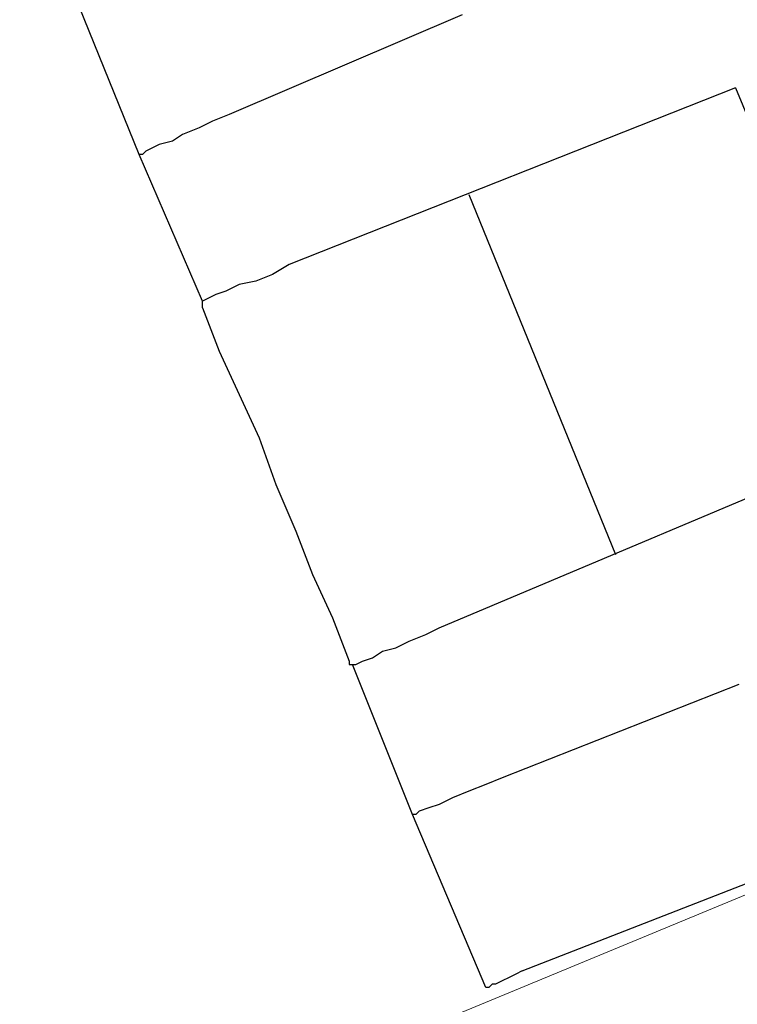
# Model space of a CAD drawing. Units: inches. Extents: x -5.2 to 5.1, y -3.9 to 4.
# Drawn here: x 2.9 to 3.2, y -0.2 to 0.2 of the extents above; entities that cross this region are included whole.
import ezdxf

# ---------------------------------------------------------------- set-up
doc = ezdxf.new("R2010")
doc.units = ezdxf.units.IN
doc.header["$MEASUREMENT"] = 0
doc.layers.add('Layer 1', color=7, linetype='Continuous')

msp = doc.modelspace()

# ---------------------------------------------------------------- linework, layer by layer
at = {"layer": 'Layer 1', "lineweight": 18}
for points in [[(3.15278, 0.375), (3.15278, 0.375), (2.20694, -0.01667), (2.20694, -0.01667)], [(3.33194, -0.05556), (3.33194, -0.05556), (2.38611, -0.44722), (2.38611, -0.44722)]]:
    msp.add_open_spline(points, degree=3, dxfattribs=at)
at = {"layer": 'Layer 1', "lineweight": 25}
for points in [[(2.91111, 0.18333), (2.91111, 0.18333), (2.88194, 0.25556), (2.88194, 0.25556)], [(3.04583, 0.24167), (3.04583, 0.24167), (2.94861, 0.2), (2.94861, 0.2)], [(3.15972, 0.21111), (3.15972, 0.21111), (2.97361, 0.1375), (2.97361, 0.1375)], [(3.15972, 0.21111), (3.15972, 0.21111), (3.22083, 0.06389), (3.22083, 0.06389)], [(2.9375, 0.12222), (2.9375, 0.12222), (2.91111, 0.18333), (2.91111, 0.18333)], [(3.04861, 0.16667), (3.04861, 0.16667), (3.10972, 0.01667), (3.10972, 0.01667)], [(3.03611, -0.01389), (3.03611, -0.01389), (3.22083, 0.06389), (3.22083, 0.06389)], [(3.025, -0.09167), (3.025, -0.09167), (3, -0.02917), (3, -0.02917)], [(3.16111, -0.0375), (3.16111, -0.0375), (3.0625, -0.07639), (3.0625, -0.07639)], [(3.05556, -0.16389), (3.05556, -0.16389), (3.025, -0.09167), (3.025, -0.09167)], [(3.07083, -0.15694), (3.07083, -0.15694), (3.19167, -0.10972), (3.19167, -0.10972)]]:
    msp.add_open_spline(points, degree=3, dxfattribs=at)
for points, knots in [([(2.94861, 0.2), (2.94861, 0.2), (2.94167, 0.19722), (2.94167, 0.19722), (2.94167, 0.19722), (2.94167, 0.19722), (2.93611, 0.19444), (2.93611, 0.19444), (2.93611, 0.19444), (2.93611, 0.19444), (2.92917, 0.19167), (2.92917, 0.19167), (2.92917, 0.19167), (2.92917, 0.19167), (2.925, 0.18889), (2.925, 0.18889), (2.925, 0.18889), (2.925, 0.18889), (2.91944, 0.1875), (2.91944, 0.1875), (2.91944, 0.1875), (2.91944, 0.1875), (2.91667, 0.18611), (2.91667, 0.18611), (2.91667, 0.18611), (2.91667, 0.18611), (2.91389, 0.18472), (2.91389, 0.18472), (2.91389, 0.18472), (2.91389, 0.18472), (2.9125, 0.18333), (2.9125, 0.18333), (2.9125, 0.18333), (2.9125, 0.18333), (2.91111, 0.18333), (2.91111, 0.18333)], [0, 0, 0, 0, 0.1, 0.1, 0.1, 0.1, 0.2, 0.2, 0.2, 0.2, 0.3, 0.3, 0.3, 0.3, 0.4, 0.4, 0.4, 0.4, 0.5, 0.5, 0.5, 0.5, 0.6, 0.6, 0.6, 0.6, 0.7, 0.7, 0.7, 0.7, 0.8, 0.8, 0.8, 0.8, 1, 1, 1, 1]), ([(2.97361, 0.1375), (2.97361, 0.1375), (2.96667, 0.13333), (2.96667, 0.13333), (2.96667, 0.13333), (2.96667, 0.13333), (2.95972, 0.13056), (2.95972, 0.13056), (2.95972, 0.13056), (2.95972, 0.13056), (2.95278, 0.12917), (2.95278, 0.12917), (2.95278, 0.12917), (2.95278, 0.12917), (2.94722, 0.12639), (2.94722, 0.12639), (2.94722, 0.12639), (2.94722, 0.12639), (2.94306, 0.125), (2.94306, 0.125), (2.94306, 0.125), (2.94306, 0.125), (2.94028, 0.12361), (2.94028, 0.12361), (2.94028, 0.12361), (2.94028, 0.12361), (2.9375, 0.12222), (2.9375, 0.12222)], [0, 0, 0, 0, 0.125, 0.125, 0.125, 0.125, 0.25, 0.25, 0.25, 0.25, 0.375, 0.375, 0.375, 0.375, 0.5, 0.5, 0.5, 0.5, 0.625, 0.625, 0.625, 0.625, 0.75, 0.75, 0.75, 0.75, 1, 1, 1, 1]), ([(2.9375, 0.11944), (2.9375, 0.11944), (2.9375, 0.11944), (2.9375, 0.11944), (2.9375, 0.11944), (2.9375, 0.11944), (2.9375, 0.12083), (2.9375, 0.12083), (2.9375, 0.12083), (2.9375, 0.12083), (2.9375, 0.12222), (2.9375, 0.12222)], [0, 0, 0, 0, 0.25, 0.25, 0.25, 0.25, 0.5, 0.5, 0.5, 0.5, 1, 1, 1, 1]), ([(2.9375, 0.11944), (2.9375, 0.11944), (2.94444, 0.10139), (2.94444, 0.10139), (2.94444, 0.10139), (2.94444, 0.10139), (2.95278, 0.08333), (2.95278, 0.08333), (2.95278, 0.08333), (2.95278, 0.08333), (2.96111, 0.06528), (2.96111, 0.06528), (2.96111, 0.06528), (2.96111, 0.06528), (2.96806, 0.04583), (2.96806, 0.04583), (2.96806, 0.04583), (2.96806, 0.04583), (2.97639, 0.02639), (2.97639, 0.02639), (2.97639, 0.02639), (2.97639, 0.02639), (2.98333, 0.00833), (2.98333, 0.00833), (2.98333, 0.00833), (2.98333, 0.00833), (2.99167, -0.00972), (2.99167, -0.00972), (2.99167, -0.00972), (2.99167, -0.00972), (2.99861, -0.02778), (2.99861, -0.02778)], [0, 0, 0, 0, 0.111111, 0.111111, 0.111111, 0.111111, 0.222222, 0.222222, 0.222222, 0.222222, 0.333333, 0.333333, 0.333333, 0.333333, 0.444444, 0.444444, 0.444444, 0.444444, 0.555556, 0.555556, 0.555556, 0.555556, 0.666667, 0.666667, 0.666667, 0.666667, 0.777778, 0.777778, 0.777778, 0.777778, 1, 1, 1, 1]), ([(3, -0.02917), (3, -0.02917), (3, -0.02917), (3, -0.02917), (3, -0.02917), (3, -0.02917), (3.00139, -0.02917), (3.00139, -0.02917), (3.00139, -0.02917), (3.00139, -0.02917), (3.00417, -0.02778), (3.00417, -0.02778), (3.00417, -0.02778), (3.00417, -0.02778), (3.00833, -0.02639), (3.00833, -0.02639), (3.00833, -0.02639), (3.00833, -0.02639), (3.0125, -0.02361), (3.0125, -0.02361), (3.0125, -0.02361), (3.0125, -0.02361), (3.01806, -0.02222), (3.01806, -0.02222), (3.01806, -0.02222), (3.01806, -0.02222), (3.02361, -0.01944), (3.02361, -0.01944), (3.02361, -0.01944), (3.02361, -0.01944), (3.03056, -0.01667), (3.03056, -0.01667), (3.03056, -0.01667), (3.03056, -0.01667), (3.03611, -0.01389), (3.03611, -0.01389)], [0, 0, 0, 0, 0.1, 0.1, 0.1, 0.1, 0.2, 0.2, 0.2, 0.2, 0.3, 0.3, 0.3, 0.3, 0.4, 0.4, 0.4, 0.4, 0.5, 0.5, 0.5, 0.5, 0.6, 0.6, 0.6, 0.6, 0.7, 0.7, 0.7, 0.7, 0.8, 0.8, 0.8, 0.8, 1, 1, 1, 1]), ([(2.99861, -0.02778), (2.99861, -0.02778), (2.99861, -0.02778), (2.99861, -0.02778), (2.99861, -0.02778), (2.99861, -0.02778), (2.99861, -0.02917), (2.99861, -0.02917), (2.99861, -0.02917), (2.99861, -0.02917), (3, -0.02917), (3, -0.02917)], [0, 0, 0, 0, 0.25, 0.25, 0.25, 0.25, 0.5, 0.5, 0.5, 0.5, 1, 1, 1, 1]), ([(3.0625, -0.07639), (3.0625, -0.07639), (3.05556, -0.07917), (3.05556, -0.07917), (3.05556, -0.07917), (3.05556, -0.07917), (3.04861, -0.08194), (3.04861, -0.08194), (3.04861, -0.08194), (3.04861, -0.08194), (3.04167, -0.08472), (3.04167, -0.08472), (3.04167, -0.08472), (3.04167, -0.08472), (3.03611, -0.0875), (3.03611, -0.0875), (3.03611, -0.0875), (3.03611, -0.0875), (3.03194, -0.08889), (3.03194, -0.08889), (3.03194, -0.08889), (3.03194, -0.08889), (3.02778, -0.09028), (3.02778, -0.09028), (3.02778, -0.09028), (3.02778, -0.09028), (3.02639, -0.09167), (3.02639, -0.09167), (3.02639, -0.09167), (3.02639, -0.09167), (3.025, -0.09167), (3.025, -0.09167)], [0, 0, 0, 0, 0.111111, 0.111111, 0.111111, 0.111111, 0.222222, 0.222222, 0.222222, 0.222222, 0.333333, 0.333333, 0.333333, 0.333333, 0.444444, 0.444444, 0.444444, 0.444444, 0.555556, 0.555556, 0.555556, 0.555556, 0.666667, 0.666667, 0.666667, 0.666667, 0.777778, 0.777778, 0.777778, 0.777778, 1, 1, 1, 1]), ([(3.07083, -0.15694), (3.07083, -0.15694), (3.06806, -0.15833), (3.06806, -0.15833), (3.06806, -0.15833), (3.06806, -0.15833), (3.06528, -0.15972), (3.06528, -0.15972), (3.06528, -0.15972), (3.06528, -0.15972), (3.0625, -0.16111), (3.0625, -0.16111), (3.0625, -0.16111), (3.0625, -0.16111), (3.05972, -0.1625), (3.05972, -0.1625), (3.05972, -0.1625), (3.05972, -0.1625), (3.05833, -0.1625), (3.05833, -0.1625), (3.05833, -0.1625), (3.05833, -0.1625), (3.05694, -0.16389), (3.05694, -0.16389), (3.05694, -0.16389), (3.05694, -0.16389), (3.05556, -0.16389), (3.05556, -0.16389)], [0, 0, 0, 0, 0.125, 0.125, 0.125, 0.125, 0.25, 0.25, 0.25, 0.25, 0.375, 0.375, 0.375, 0.375, 0.5, 0.5, 0.5, 0.5, 0.625, 0.625, 0.625, 0.625, 0.75, 0.75, 0.75, 0.75, 1, 1, 1, 1])]:
    msp.add_open_spline(points, degree=3, knots=knots, dxfattribs=at)

doc.saveas('drawing.dxf')
